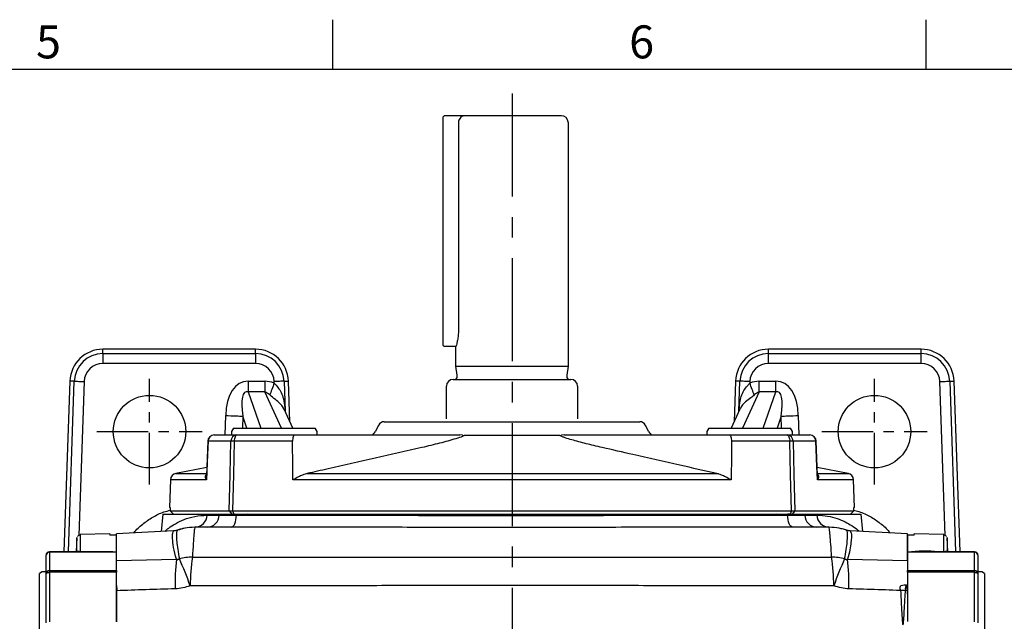
# Model space of a CAD drawing. Extents: x -18 to 766, y -10 to 490.
# Drawn here: x 386 to 536, y 396 to 488 of the extents above; entities that cross this region are included whole.
import ezdxf
from ezdxf.enums import TextEntityAlignment as Align

# ---------------------------------------------------------------- set-up
doc = ezdxf.new("R2010")
doc.units = 0
doc.header["$LTSCALE"] = 12.5
doc.linetypes.add('CENTER', pattern=[2, 1.25, -0.25, 0.25, -0.25])
doc.layers.get('0').update_dxf_attribs({"color": 3, "linetype": 'CONTINUOUS'})
for name, color, linetype in [('CEN', 2, 'CENTER'), ('DIM', 3, 'CONTINUOUS'), ('MAIN', 7, 'CONTINUOUS')]:
    doc.layers.add(name, color=color, linetype=linetype)
doc.styles.add('ATTDEF', font='txt')
doc.styles.get("Standard").update_dxf_attribs({"font": 'simplex.shx'})

# ---------------------------------------------------------------- blocks, each defined once
blk = doc.blocks.new('GJA420')
at = {"color": 0}
for p, q in [((173.5, 195), (173.5, 192)), ((209.5, 195), (209.5, 192)), ((0, 192), (275, 192))]:
    blk.add_line(p, q, dxfattribs=at)
for s, p in [('5', (155.5, 192.655)), ('6', (191.5, 192.655))]:
    blk.add_text(s, height=2, dxfattribs=at).set_placement(p)
at = {"color": 4, "style": 'ATTDEF'}
blk.add_attdef('料號', text='', height=2.5, dxfattribs=at).set_placement((120.5, 3), align=Align.MIDDLE_LEFT)
for tag, p in [('比例', (200.5, 3)), ('版本', (236.5, 3))]:
    blk.add_attdef(tag, text='', height=2.5, dxfattribs=at).set_placement(p, align=Align.MIDDLE_CENTER)

msp = doc.modelspace()

# ---------------------------------------------------------------- linework, layer by layer
at = {"layer": 'CEN'}
msp.add_line((460.97093, 476.32194), (460.97093, 277.51966), dxfattribs=at)
at = {"layer": 'CEN', "ltscale": 0.5}
for p, q in [((405.97093, 417.01966), (405.97093, 433.01966)), ((515.97093, 417.01966), (515.97093, 433.01966)), ((397.97093, 425.01966), (413.97093, 425.01966)), ((507.97093, 425.01966), (523.97093, 425.01966))]:
    msp.add_line(p, q, dxfattribs=at)
at = {"layer": 'MAIN'}
for p, q in [((450.67093, 472.93708), (450.47093, 472.73708)), ((450.47093, 472.73708), (450.47093, 440.43708)), ((453.89986, 472.93708), (450.67093, 472.93708)), ((468.47093, 472.93708), (453.89986, 472.93708)), ((452.84689, 471.93708), (452.84689, 440.43708)), ((469.47093, 471.93708), (469.47093, 434.93708)), ((450.47093, 440.43708), (450.47093, 438.13708)), ((450.67093, 437.93708), (450.47093, 438.13708)), ((452.47093, 437.93708), (450.67093, 437.93708)), ((452.47093, 434.93708), (452.47093, 437.93708)), ((422.04724, 437.51966), (398.89461, 437.51966)), ((398.89461, 436.86045), (398.89461, 437.51966)), ((398.89461, 436.86045), (422.04724, 436.86045)), ((398.89461, 436.86045), (398.89461, 435.3625)), ((422.04724, 436.86045), (422.04724, 437.51966)), ((422.04724, 436.86045), (422.04724, 435.3625)), ((523.04724, 437.51966), (499.89461, 437.51966)), ((499.89461, 436.86045), (499.89461, 437.51966)), ((499.89461, 435.3625), (499.89461, 436.86045)), ((499.89461, 436.86045), (523.04724, 436.86045)), ((523.04724, 436.86045), (523.04724, 437.51966)), ((523.04724, 435.3625), (523.04724, 436.86045)), ((422.04724, 435.3625), (398.89461, 435.3625)), ((452.66215, 433.57644), (452.47093, 434.93708)), ((452.47093, 434.93708), (469.47093, 434.93708)), ((469.47093, 434.93708), (469.2797, 433.57644)), ((523.04724, 435.3625), (499.89461, 435.3625)), ((393.89766, 432.69415), (392.99285, 406.78363)), ((393.65246, 406.78363), (394.55647, 432.67115)), ((394.55647, 432.67115), (393.89766, 432.69415)), ((396.0535, 432.61887), (395.23825, 409.27293)), ((420.95029, 432.66199), (420.95029, 431.03693)), ((420.95029, 432.66199), (423.48161, 432.66199)), ((423.48161, 432.66199), (423.48161, 431.03693)), ((424.89681, 432.37674), (424.88835, 432.61887)), ((426.38538, 432.67115), (427.04419, 432.69415)), ((426.38538, 432.67115), (426.54574, 428.07907)), ((427.25952, 426.52789), (427.04419, 432.69415)), ((451.02093, 426.93708), (451.02093, 431.93708)), ((452.02093, 432.93708), (469.92093, 432.93708)), ((470.92093, 431.93708), (470.92093, 426.93708)), ((494.89766, 432.69415), (494.68233, 426.52789)), ((495.55647, 432.67115), (494.89766, 432.69415)), ((495.39611, 428.07907), (495.55647, 432.67115)), ((497.0535, 432.61887), (497.04505, 432.37674)), ((498.46024, 431.03693), (498.46024, 432.66199)), ((498.46024, 432.66199), (500.99157, 432.66199)), ((500.99157, 431.03693), (500.99157, 432.66199)), ((526.70364, 409.27203), (525.88835, 432.61887)), ((527.38538, 432.67115), (528.04419, 432.69415)), ((527.38538, 432.67115), (528.2894, 406.78363)), ((528.949, 406.78363), (528.04419, 432.69415)), ((423.48161, 431.03693), (420.95029, 431.03693)), ((420.95029, 431.03693), (422.84475, 425.51966)), ((426.02039, 425.51966), (423.48161, 431.03693)), ((498.46024, 431.03693), (495.92146, 425.51966)), ((500.99157, 431.03693), (498.46024, 431.03693)), ((499.0971, 425.51966), (500.99157, 431.03693)), ((417.4412, 424.51965), (417.52981, 427.4523)), ((420.12433, 427.3739), (420.0683, 425.51966)), ((420.76102, 425.51966), (420.12433, 427.3739)), ((427.72346, 425.51966), (426.39615, 428.40417)), ((495.55349, 428.42108), (494.21839, 425.51966)), ((501.81752, 427.3739), (501.18083, 425.51966)), ((501.87355, 425.51966), (501.81752, 427.3739)), ((504.41204, 427.4523), (504.50065, 424.51965)), ((440.69453, 425.96687), (440.20292, 424.98364)), ((441.58896, 426.51966), (480.35289, 426.51966)), ((481.73893, 424.98364), (481.24732, 425.96687)), ((415.80171, 424.51965), (419.22917, 424.51965)), ((418.69715, 425.51966), (418.40848, 425.01966)), ((418.40848, 425.01966), (418.40848, 424.51965)), ((418.69715, 425.51966), (431.1198, 425.51966)), ((419.22917, 424.51965), (427.98553, 424.51965)), ((427.98553, 424.51965), (453.04291, 424.51965)), ((431.40848, 425.01966), (431.1198, 425.51966)), ((431.40848, 424.51965), (431.40848, 425.01966)), ((453.43703, 424.466), (453.04291, 424.51965)), ((468.21614, 424.42902), (467.56071, 424.4284)), ((468.89894, 424.51965), (468.50482, 424.466)), ((468.89894, 424.51965), (493.95632, 424.51965)), ((490.82205, 425.51966), (490.53337, 425.01966)), ((490.53337, 425.01966), (490.53337, 424.51965)), ((490.82205, 425.51966), (503.2447, 425.51966)), ((493.95632, 424.51965), (502.71268, 424.51965)), ((502.71268, 424.51965), (506.14014, 424.51965)), ((503.53337, 425.01966), (503.2447, 425.51966)), ((503.53337, 424.51965), (503.53337, 425.01966)), ((414.81123, 423.55941), (414.60271, 418.34031)), ((418.3162, 423.55456), (414.85536, 423.55456)), ((427.66428, 423.55456), (418.82263, 423.55456)), ((503.11922, 423.55456), (494.27757, 423.55456)), ((507.08649, 423.55456), (503.62566, 423.55456)), ((507.33952, 418.33971), (507.13004, 423.55939)), ((414.65248, 419.58597), (409.96861, 418.67324)), ((429.87718, 418.66031), (429.56568, 418.58276)), ((511.97324, 418.67324), (507.28951, 419.58594)), ((409.15271, 417.72517), (409.00585, 413.51965)), ((512.93601, 413.51965), (512.78914, 417.72517)), ((407.97093, 412.51966), (407.73949, 409.87438)), ((407.97093, 412.51966), (416.55975, 412.51966)), ((409.12615, 413.51965), (409.00585, 413.51965)), ((409.12615, 413.51965), (409.10808, 413.00279)), ((409.10808, 413.00279), (418.03775, 413.00279)), ((409.59177, 412.51966), (409.10808, 413.00279)), ((416.54826, 412.34535), (416.55975, 412.51966)), ((418.03775, 413.00279), (418.47883, 412.51966)), ((418.54237, 413.00279), (503.39948, 413.00279)), ((418.54237, 413.00279), (418.7395, 412.51966)), ((419.17304, 412.51966), (419.16115, 412.34535)), ((419.17304, 412.51966), (502.76881, 412.51966)), ((420.94031, 412.54696), (420.91261, 412.5203)), ((501.02924, 412.5203), (501.00154, 412.54696)), ((502.7807, 412.34535), (502.76881, 412.51966)), ((503.20235, 412.51966), (502.76881, 412.51966)), ((503.39948, 413.00279), (503.20235, 412.51966)), ((503.90411, 413.00279), (503.46303, 412.51966)), ((503.90411, 413.00279), (512.83377, 413.00279)), ((505.3821, 412.51966), (505.39359, 412.34535)), ((505.3821, 412.51966), (513.97093, 412.51966)), ((512.83377, 413.00279), (512.35008, 412.51966)), ((512.93601, 413.51965), (512.8157, 413.51965)), ((512.83377, 413.00279), (512.8157, 413.51965)), ((514.20236, 409.87438), (513.97093, 412.51966)), ((399.97093, 409.5022), (395.43479, 409.42302)), ((399.97093, 409.5022), (399.97093, 409.30517)), ((409.62195, 409.97304), (400.97093, 409.51966)), ((400.97093, 405.45804), (400.97093, 409.51966)), ((410.2002, 410.06946), (410.21634, 410.07431)), ((414.71735, 410.51966), (412.84882, 410.51966)), ((509.09303, 410.51966), (507.2245, 410.51966)), ((520.97092, 409.51966), (512.29657, 409.97426)), ((520.97092, 405.45804), (520.97092, 409.51966)), ((526.50706, 409.42302), (521.97093, 409.5022)), ((521.97093, 409.30517), (521.97093, 409.5022)), ((394.94431, 408.95114), (394.81992, 406.78363)), ((400.97093, 409.32405), (399.97093, 409.30517)), ((400.97093, 406.74739), (400.97093, 409.32405)), ((521.97093, 409.30517), (520.97092, 409.32405)), ((520.97092, 409.32405), (520.97092, 406.74739)), ((527.12193, 406.78363), (526.99755, 408.95114)), ((395.35965, 406.78363), (390.77092, 406.78363)), ((390.77092, 406.78363), (390.77092, 406.7402)), ((390.77092, 406.7402), (390.77092, 403.92983)), ((400.9622, 406.7402), (390.77092, 406.7402)), ((394.96216, 406.78363), (394.98492, 406.83708)), ((394.96701, 406.78363), (394.98492, 406.83708)), ((396.3629, 406.78151), (395.42295, 406.7834)), ((400.97093, 403.92983), (400.97093, 406.733)), ((520.97092, 406.74739), (520.97092, 403.92983)), ((531.17093, 406.7402), (520.97965, 406.7402)), ((526.51891, 406.7834), (525.68367, 406.78172)), ((531.17093, 406.78363), (526.61493, 406.78363)), ((526.97484, 406.78363), (526.95693, 406.83708)), ((526.95693, 406.83708), (526.97969, 406.78363)), ((531.17093, 406.7402), (531.17093, 406.78363)), ((531.17093, 403.92983), (531.17093, 406.7402)), ((390.27093, 406.26191), (390.27093, 406.28363)), ((390.27093, 403.4735), (390.27093, 406.26191)), ((400.97093, 405.45804), (410.04385, 405.66186)), ((511.89801, 405.66186), (520.97092, 405.45804)), ((531.67092, 406.28363), (531.67092, 406.26191)), ((531.67092, 406.26191), (531.67092, 403.4735)), ((389.67093, 403.73286), (389.27093, 403.50192)), ((389.27093, 394.32518), (389.27093, 403.50192)), ((390.27093, 403.73286), (389.67093, 403.73286)), ((390.27093, 396.02988), (390.27093, 403.4735)), ((390.77092, 403.67786), (390.77092, 403.92983)), ((390.77092, 403.92983), (400.97093, 403.92983)), ((390.77092, 403.67786), (390.77092, 396.17563)), ((400.97093, 403.67786), (390.77092, 403.67786)), ((400.97093, 403.92983), (400.97093, 403.67786)), ((400.97093, 396.15202), (400.97093, 403.67786)), ((520.97092, 403.92983), (531.17093, 403.92983)), ((520.97092, 403.67786), (520.97092, 403.92983)), ((531.17093, 403.67786), (520.97092, 403.67786)), ((520.97092, 403.67786), (520.97092, 396.19924)), ((531.17093, 403.92983), (531.17093, 403.67786)), ((531.17093, 396.17563), (531.17093, 403.67786)), ((532.27093, 403.73286), (531.67092, 403.73286)), ((531.67092, 403.4735), (531.67092, 396.02988)), ((532.67093, 403.50192), (532.27093, 403.73286)), ((532.67093, 403.50192), (532.67093, 393.9638)), ((400.97093, 401.51834), (401.0241, 400.98729)), ((400.97093, 400.89281), (400.97093, 396.15202)), ((520.97092, 401.60552), (520.8546, 401.7276)), ((520.97092, 400.89281), (520.97092, 396.29947))]:
    msp.add_line(p, q, dxfattribs=at)
at = {"layer": 'MAIN', "flags": 128}
for points in [[(394.55647, 432.67115), (394.59816, 432.66969), (394.69212, 432.66641), (394.83498, 432.66142), (395.0216, 432.65491), (395.24529, 432.64709), (395.498, 432.63827), (395.77068, 432.62875), (396.0535, 432.61887)], [(424.89681, 432.37674), (424.80323, 432.13281), (424.71037, 431.89074), (424.61892, 431.65236), (424.52959, 431.41948), (424.44304, 431.19387), (424.35995, 430.97726), (424.28093, 430.77128), (424.20659, 430.57749)], [(426.38538, 432.67115), (426.34369, 432.66969), (426.24973, 432.66641), (426.10688, 432.66142), (425.92025, 432.65491), (425.69656, 432.64709), (425.44385, 432.63827), (425.17118, 432.62875), (424.88835, 432.61887)], [(497.0535, 432.61887), (496.77068, 432.62875), (496.49801, 432.63827), (496.24529, 432.64709), (496.0216, 432.65491), (495.83498, 432.66142), (495.69212, 432.66641), (495.59816, 432.66969), (495.55647, 432.67115)], [(497.73526, 430.57749), (497.66092, 430.77128), (497.5819, 430.97726), (497.49881, 431.19387), (497.41226, 431.41948), (497.32293, 431.65236), (497.23148, 431.89074), (497.13862, 432.13281), (497.04505, 432.37674)], [(525.88835, 432.61887), (526.17117, 432.62875), (526.44385, 432.63827), (526.69657, 432.64709), (526.92025, 432.65491), (527.10688, 432.66142), (527.24973, 432.66641), (527.34369, 432.66969), (527.38538, 432.67115)], [(417.52981, 427.4523), (417.92063, 427.44049), (418.30477, 427.42888), (418.6757, 427.41767), (419.02707, 427.40706), (419.35291, 427.39721), (419.64765, 427.3883), (419.90626, 427.38049), (420.12433, 427.3739)], [(501.81752, 427.3739), (502.03559, 427.38049), (502.2942, 427.3883), (502.58894, 427.39721), (502.91478, 427.40706), (503.26615, 427.41767), (503.63708, 427.42888), (504.02123, 427.44049), (504.41204, 427.4523)], [(419.22917, 424.51965), (419.15155, 424.50129), (419.07678, 424.44684), (419.00762, 424.35833), (418.94659, 424.239), (418.89595, 424.09323), (418.85755, 423.9264), (418.83281, 423.74461), (418.82263, 423.55456)], [(427.98553, 424.51965), (427.9242, 424.50129), (427.86512, 424.44684), (427.81046, 424.35833), (427.76224, 424.239), (427.72222, 424.09323), (427.69188, 423.9264), (427.67233, 423.74461), (427.66428, 423.55456)], [(493.95632, 424.51965), (494.01765, 424.50129), (494.07674, 424.44684), (494.13139, 424.35833), (494.17961, 424.239), (494.21963, 424.09323), (494.24998, 423.9264), (494.26953, 423.74461), (494.27757, 423.55456)], [(502.71268, 424.51965), (502.7903, 424.50129), (502.86507, 424.44684), (502.93424, 424.35833), (502.99526, 424.239), (503.0459, 424.09323), (503.0843, 423.9264), (503.10904, 423.74461), (503.11922, 423.55456)], [(414.85536, 423.55456), (414.77521, 421.55625), (414.62092, 417.70869)], [(418.03775, 413.00279), (418.18318, 418.51461), (418.3162, 423.55456)], [(418.82263, 423.55456), (418.68875, 418.51461), (418.54237, 413.00279)], [(427.7201, 417.70869), (427.70101, 419.70699), (427.66428, 423.55456)], [(494.27757, 423.55456), (494.2585, 421.55625), (494.22175, 417.70869)], [(503.39948, 413.00279), (503.2531, 418.51461), (503.11922, 423.55456)], [(503.62566, 423.55456), (503.75867, 418.51461), (503.90411, 413.00279)], [(507.32094, 417.70869), (507.24081, 419.70699), (507.08649, 423.55456)], [(418.3754, 410.51966), (418.52083, 410.55395), (418.66128, 410.65564), (418.79192, 410.82125), (418.90827, 411.0451), (419.00636, 411.31951), (419.08281, 411.63508), (419.135, 411.98098), (419.16115, 412.34535)], [(503.56645, 410.51966), (503.42102, 410.55395), (503.28058, 410.65564), (503.14994, 410.82125), (503.03358, 411.0451), (502.93549, 411.31951), (502.85904, 411.63508), (502.80685, 411.98098), (502.7807, 412.34535)], [(395.42295, 406.7834), (395.42516, 406.78332), (395.42737, 406.78473), (395.42958, 406.78761), (395.43177, 406.79197), (395.43396, 406.7978), (395.43613, 406.80509), (395.43827, 406.81382), (395.44039, 406.82399)], [(526.51891, 406.7834), (526.51669, 406.78332), (526.51448, 406.78473), (526.51228, 406.78761), (526.51008, 406.79197), (526.50789, 406.7978), (526.50573, 406.80509), (526.50358, 406.81382), (526.50146, 406.82399)], [(390.27093, 403.4735), (390.28053, 403.51337), (390.30899, 403.55171), (390.35519, 403.58704), (390.41737, 403.618), (390.49314, 403.64342), (390.57958, 403.66231), (390.67338, 403.67393), (390.77092, 403.67786)], [(531.17093, 403.67786), (531.26847, 403.67393), (531.36227, 403.66231), (531.44871, 403.64342), (531.52448, 403.618), (531.58666, 403.58704), (531.63287, 403.55171), (531.66132, 403.51337), (531.67092, 403.4735)]]:
    msp.add_lwpolyline(points, dxfattribs=at)
at = {"layer": 'MAIN'}
for centre in [(405.97093, 425.01966), (515.97093, 425.01966)]:
    msp.add_circle(centre, 5.5, dxfattribs=at)
for centre, radius, start, end in [((468.47093, 471.93708), 1, 0, 90), ((398.89462, 432.51966), 5, 90, 178), ((398.89462, 432.51966), 4.34079, 90, 178), ((422.04724, 432.51966), 5, 2, 90), ((422.04724, 432.51966), 4.34079, 2, 90), ((499.89462, 432.51966), 5, 90, 178), ((499.89462, 432.51966), 4.34079, 90, 178), ((523.04724, 432.51966), 5, 2, 90), ((523.04724, 432.51966), 4.34079, 2, 90), ((398.89462, 432.51966), 2.84284, 90, 178), ((422.04724, 432.51966), 2.84284, 2, 90), ((499.89462, 432.51966), 2.84284, 90, 178), ((523.04724, 432.51966), 2.84284, 2, 90), ((451.86994, 433.46511), 0.8, 318.6976454, 8), ((470.07192, 433.46511), 0.8, 172, 221.3023546), ((452.02093, 431.93708), 1, 90, 180), ((469.92093, 431.93708), 1, 0, 90), ((441.58896, 425.51966), 1, 90, 153.4349488), ((480.35289, 425.51966), 1, 26.5650512, 90), ((415.80171, 423.51966), 1, 90, 177.7066574), ((415.82771, 423.54763), 0.97238, 91.5321926, 179.5917982), ((419.27233, 423.56444), 0.95619, 92.5872166, 180.5925845), ((439.29659, 425.40706), 1, 297.450986, 335.2961425), ((453.70506, 425.41313), 0.98433, 254.1991273, 271.2024239), ((468.23679, 425.41313), 0.98433, 268.7975761, 285.8008727), ((482.64526, 425.40706), 1, 204.5323097, 242.549014), ((502.66952, 423.56444), 0.95619, 359.4074155, 87.4127834), ((506.14014, 423.51966), 1, 2.2933426, 90), ((506.11414, 423.54763), 0.97238, 0.4082018, 88.4678074), ((414.85135, 423.78484), 0.23032, 257.7689215, 270.999592), ((418.56941, 411.07466), 12.48247, 88.8376189, 91.1623811), ((503.37244, 411.07466), 12.48247, 88.8376189, 91.1623811), ((507.09103, 423.77837), 0.22386, 268.8382292, 282.4468246), ((410.1521, 417.69018), 1, 100.4741425, 177.975037), ((511.78975, 417.69019), 1, 1.9926437, 79.5319672), ((412.79057, 412.44498), 1.92621, 271.7330967, 357.0350023), ((414.64257, 412.42557), 1.90738, 272.2470459, 357.5895121), ((507.29928, 412.42557), 1.90738, 182.4104879, 267.7529541), ((509.15129, 412.44498), 1.92621, 182.9649977, 268.2669033), ((390.77093, 406.28363), 0.5, 90, 180), ((390.7603, 406.25082), 0.4895, 88.7565198, 178.7009773), ((523.52265, 385.12464), 21.76463, 84.3016882, 96.7098232), ((531.17093, 406.28363), 0.5, 0, 90), ((531.18155, 406.25082), 0.4895, 1.2990227, 91.2434802), ((446.17774, 401.87249), 36.33205, 174.013255, 181.1009203), ((412.66249, 397.38299), 8.60291, 91.2384009, 104.5429371), ((368.80032, 386.6674), 45.8441, 19.0560171, 24.5434243), ((446.18272, 401.12645), 34.05437, 171.7994985, 179.1440826), ((475.75913, 401.12645), 34.05437, 0.8559174, 8.2005015), ((509.27936, 397.38299), 8.60291, 75.4570629, 88.7615991), ((553.14154, 386.6674), 45.8441, 155.4565757, 160.9439829), ((475.76411, 401.87249), 36.33205, 358.8990797, 5.986745), ((390.75004, 403.45063), 0.47966, 87.5049059, 177.2666641), ((531.19181, 403.45063), 0.47966, 2.7333359, 92.4950941)]:
    msp.add_arc(centre, radius, start, end, dxfattribs=at)
for centre, major_axis, ratio, start_param, end_param in [((423.18975, 423.43154), (-3.12003, 9.0865), 0.520440663, 6.106348527, 7.226443159), ((426.48273, 423.43154), (4.13709, -8.9907), 0.505209664, 2.663923105, 2.913176426), ((495.45912, 423.43154), (4.13709, 8.9907), 0.505209664, 0.228416227, 0.477669549), ((498.7521, 423.43154), (-3.12003, -9.0865), 0.520440663, 2.198334801, 3.318429434), ((423.18975, 423.43154), (-2.61298, 7.60981), 0.248573154, 6.106348527, 7.226443159), ((426.48273, 423.43154), (-3.50353, 7.61385), 0.238627828, 5.805515758, 6.05476908), ((495.45912, 423.43154), (3.50353, 7.61385), 0.238627828, 0.228416227, 0.477669549), ((498.7521, 423.43154), (2.61298, 7.60981), 0.248573154, 5.339927455, 6.460022088)]:
    msp.add_ellipse(centre, major_axis=major_axis, ratio=ratio, start_param=start_param, end_param=end_param, dxfattribs=at)
for points, knots in [([(453.89986, 472.93708), (453.77617, 472.92524), (453.52863, 472.90153), (453.20187, 472.71411), (452.96609, 472.44141), (452.85915, 472.16414), (452.84997, 471.99408), (452.84689, 471.93708)], [0, 0, 0, 0, 0.230010254, 0.460306966, 0.682518938, 0.89357179, 1, 1, 1, 1]), ([(452.84689, 440.43708), (452.83856, 440.16295), (452.82191, 439.61499), (452.70604, 438.87878), (452.5781, 438.31218), (452.48211, 437.97467), (452.48007, 437.96826), (452.47924, 437.96564)], [0, 0, 0, 0, 0.208448027, 0.416672701, 0.630647812, 0.848774384, 1, 1, 1, 1]), ([(424.89681, 432.37674), (425.09062, 432.15679), (425.49203, 431.70126), (426.00477, 430.92315), (426.34404, 429.8968), (426.4738, 428.94066), (426.50561, 428.31127), (426.51384, 428.1484)], [0, 0, 0, 0, 0.181953322, 0.376835783, 0.605706568, 0.897965747, 1, 1, 1, 1]), ([(495.42517, 428.14222), (495.45338, 428.55236), (495.5062, 429.32044), (495.72599, 430.36683), (496.11144, 431.24142), (496.61198, 431.87888), (496.92913, 432.24347), (497.04505, 432.37674)], [0, 0, 0, 0, 0.258846167, 0.484741013, 0.700221518, 0.890426507, 1, 1, 1, 1]), ([(426.37222, 428.39402), (426.33781, 428.48724), (426.20788, 428.8392), (425.76824, 429.31426), (425.01446, 429.92904), (424.49155, 430.34877), (424.20659, 430.57749)], [0, 0, 0, 0, 0.0960466854, 0.362625969, 0.6526666128, 1, 1, 1, 1]), ([(497.73526, 430.57749), (497.55978, 430.43266), (497.13245, 430.07997), (496.43497, 429.54632), (495.8544, 428.99993), (495.64997, 428.58447), (495.56631, 428.41446)], [0, 0, 0, 0, 0.219586187, 0.534741309, 0.809615032, 1, 1, 1, 1]), ([(453.72571, 424.42902), (453.64683, 424.38366), (453.35593, 424.21637), (452.08459, 423.81784), (450.0341, 423.25322), (448.20487, 422.82129), (447.29059, 422.6054)], [0, 0, 0, 0, 0.069332542, 0.255694451, 0.627982376, 1, 1, 1, 1]), ([(454.38112, 424.4284), (454.23943, 424.42853), (454.02016, 424.42873), (453.80267, 424.42894), (453.72571, 424.42902)], [0, 0, 0, 0, 0.646171835, 1, 1, 1, 1]), ([(467.56071, 424.4284), (466.63503, 424.42769), (464.7667, 424.42626), (461.59289, 424.4253), (458.06954, 424.42563), (455.62321, 424.42746), (454.38112, 424.4284)], [0, 0, 0, 0, 0.215098908, 0.434142296, 0.712693644, 1, 1, 1, 1]), ([(474.65126, 422.6054), (474.2304, 422.70401), (473.00946, 422.99008), (471.05816, 423.47313), (469.49366, 423.92368), (468.59663, 424.23338), (468.32133, 424.35225), (468.2324, 424.41715), (468.21614, 424.42902)], [0, 0, 0, 0, 0.170593314, 0.494899871, 0.818518416, 0.900325397, 0.981765872, 1, 1, 1, 1]), ([(447.29059, 422.6054), (444.92273, 422.0618), (440.18725, 420.97465), (434.38095, 419.66791), (430.94404, 418.89899), (429.87718, 418.66031)], [0, 0, 0, 0, 0.40816235, 0.816286766, 1, 1, 1, 1]), ([(492.06467, 418.66031), (490.18339, 419.0815), (485.93203, 420.03331), (480.12668, 421.34588), (476.20524, 422.24794), (474.65126, 422.6054)], [0, 0, 0, 0, 0.323965362, 0.732101676, 1, 1, 1, 1]), ([(409.97101, 418.67166), (410.03463, 418.6715), (410.16556, 418.67118), (411.32598, 418.66825), (412.91727, 418.66438), (414.27981, 418.66141), (414.78386, 418.66031)], [0, 0, 0, 0, 0.26752012, 0.550645236, 0.833770925, 1, 1, 1, 1]), ([(414.62092, 417.70869), (414.6201, 417.71007), (414.53138, 417.85984), (414.44122, 418.1081), (414.45157, 418.40675), (414.5759, 418.53354), (414.62416, 418.58276)], [0, 0, 0, 0, 0.004360042, 0.475034979, 0.796231651, 1, 1, 1, 1]), ([(414.61517, 418.33982), (414.60484, 418.13317), (414.59437, 417.92385), (414.62058, 417.71141), (414.62092, 417.70869)], [0, 0, 0, 0, 0.987227817, 1, 1, 1, 1]), ([(429.56568, 418.58276), (429.44178, 418.53354), (429.12257, 418.40675), (428.48826, 418.1081), (428.00173, 417.85984), (427.72266, 417.71007), (427.7201, 417.70869)], [0, 0, 0, 0, 0.203768349, 0.524965021, 0.995639958, 1, 1, 1, 1]), ([(429.87718, 418.66031), (431.68128, 418.6615), (435.28948, 418.66387), (440.82725, 418.66684), (446.44313, 418.6692), (453.10488, 418.67116), (460.79092, 418.67197), (469.54797, 418.67112), (478.32559, 418.66827), (485.8685, 418.66438), (490.39149, 418.66141), (492.06467, 418.66031)], [0, 0, 0, 0, 0.089442345, 0.178884619, 0.269432684, 0.359980701, 0.497181083, 0.634381463, 0.775703831, 0.917026484, 1, 1, 1, 1]), ([(492.37617, 418.58276), (492.34023, 418.59523), (492.23865, 418.63047), (492.13296, 418.64859), (492.06467, 418.66031)], [0, 0, 0, 0, 0.353910786, 1, 1, 1, 1]), ([(494.22175, 417.70869), (494.21919, 417.71007), (493.94012, 417.85984), (493.45359, 418.1081), (492.81928, 418.40675), (492.50007, 418.53354), (492.37617, 418.58276)], [0, 0, 0, 0, 0.004360042, 0.475034979, 0.796231651, 1, 1, 1, 1]), ([(507.23297, 418.66047), (507.74847, 418.6616), (508.80544, 418.66392), (510.0318, 418.66683), (511.00953, 418.66922), (511.72947, 418.67108), (512.09691, 418.67196), (511.97404, 418.67166), (511.97084, 418.67166)], [0, 0, 0, 0, 0.171479736, 0.351605291, 0.533957773, 0.716310158, 0.992614572, 1, 1, 1, 1]), ([(507.31769, 418.58276), (507.36595, 418.53354), (507.49028, 418.40675), (507.50063, 418.1081), (507.41047, 417.85984), (507.32175, 417.71007), (507.32094, 417.70869)], [0, 0, 0, 0, 0.203768349, 0.524965021, 0.995639958, 1, 1, 1, 1]), ([(507.32094, 417.70869), (507.32127, 417.71141), (507.34746, 417.92365), (507.337, 418.13277), (507.32668, 418.33921)], [0, 0, 0, 0, 0.0127845785, 1, 1, 1, 1]), ([(414.62092, 417.70869), (413.89074, 417.71068), (412.28562, 417.71504), (410.55051, 417.72046), (409.47058, 417.724), (409.02617, 417.72545), (409.15574, 417.72503), (409.15689, 417.72502)], [0, 0, 0, 0, 0.215445828, 0.473603778, 0.731761691, 0.997615475, 1, 1, 1, 1]), ([(494.22175, 417.70869), (491.90329, 417.71068), (486.80673, 417.71505), (478.71919, 417.72041), (469.96416, 417.72419), (461.05169, 417.72545), (452.98941, 417.72436), (445.90984, 417.72163), (439.78677, 417.71818), (433.70205, 417.71388), (429.71408, 417.71042), (427.7201, 417.70869)], [0, 0, 0, 0, 0.107717887, 0.236790839, 0.365863772, 0.498784461, 0.63170515, 0.723113185, 0.814521226, 0.907260599, 1, 1, 1, 1]), ([(512.78496, 417.72502), (512.71479, 417.7248), (512.59594, 417.72442), (511.74867, 417.72162), (510.66588, 417.71819), (509.2268, 417.71388), (507.95622, 417.71042), (507.32094, 417.70869)], [0, 0, 0, 0, 0.263444671, 0.44625221, 0.629059762, 0.814529852, 1, 1, 1, 1]), ([(403.59387, 409.65712), (403.6002, 409.66593), (403.96707, 410.1763), (404.9204, 411.00934), (406.42586, 412.0831), (407.86293, 412.7894), (408.80088, 413.02533), (409.13874, 413.11032)], [0, 0, 0, 0, 0.0049081025, 0.2841101601, 0.5633125731, 0.8426989059, 1, 1, 1, 1]), ([(408.29033, 409.90325), (408.47245, 410.06103), (408.87098, 410.4063), (409.85271, 411.07075), (411.16503, 411.70965), (412.76682, 412.22649), (414.06541, 412.30575), (414.71419, 412.34535)], [0, 0, 0, 0, 0.171111512, 0.37445217, 0.58298183, 0.791654755, 1, 1, 1, 1]), ([(414.71419, 412.34535), (415.19456, 412.34535), (415.78505, 412.34535), (416.4283, 412.34535), (416.54826, 412.34535)], [0, 0, 0, 0, 0.813509214, 1, 1, 1, 1]), ([(416.54826, 412.34535), (416.86, 412.33901), (417.44885, 412.32705), (418.52281, 412.33601), (419.09649, 412.3444), (419.16115, 412.34535)], [0, 0, 0, 0, 0.499534446, 0.943589161, 1, 1, 1, 1]), ([(416.55975, 412.51966), (416.87197, 412.51966), (417.4617, 412.51966), (418.5349, 412.51966), (419.10834, 412.51966), (419.17304, 412.51966)], [0, 0, 0, 0, 0.49953714, 0.943538382, 1, 1, 1, 1]), ([(419.16115, 412.34535), (421.3879, 412.34523), (425.85176, 412.34501), (433.26705, 412.34684), (441.34502, 412.33838), (450.15614, 412.31089), (459.12895, 412.29194), (466.80306, 412.29804), (473.05123, 412.31562), (478.40295, 412.33414), (484.22646, 412.34492), (490.50599, 412.34546), (496.71722, 412.34532), (500.75954, 412.34534), (502.7807, 412.34535)], [0, 0, 0, 0, 0.0838653061, 0.1681213623, 0.270614432, 0.3731072858, 0.4785766349, 0.5840458065, 0.6407340178, 0.6975426203, 0.7725880405, 0.84763332, 0.9238166748, 1, 1, 1, 1]), ([(502.76881, 412.51966), (503.32092, 412.51966), (504.36374, 412.51966), (505.09737, 412.51966), (505.35323, 412.51966), (505.3821, 412.51966)], [0, 0, 0, 0, 0.49953714, 0.943538382, 1, 1, 1, 1]), ([(502.7807, 412.34535), (503.33311, 412.33901), (504.37657, 412.32705), (505.10964, 412.33601), (505.36483, 412.3444), (505.39359, 412.34535)], [0, 0, 0, 0, 0.499534446, 0.943589161, 1, 1, 1, 1]), ([(505.39359, 412.34535), (505.90801, 412.34535), (506.54036, 412.34535), (507.11963, 412.34535), (507.22766, 412.34535)], [0, 0, 0, 0, 0.813509124, 1, 1, 1, 1]), ([(507.22766, 412.34535), (507.78575, 412.31589), (508.90207, 412.25696), (510.32877, 411.86494), (511.56613, 411.34731), (512.60966, 410.73614), (513.32227, 410.20226), (513.57348, 409.97171), (513.64786, 409.90344)], [0, 0, 0, 0, 0.1773554606, 0.3547524976, 0.5342842451, 0.7138258934, 0.9152662738, 1, 1, 1, 1]), ([(512.80239, 413.1101), (513.0772, 413.04588), (513.95498, 412.84076), (515.34001, 412.1759), (516.87427, 411.13913), (517.87671, 410.27026), (518.28621, 409.71537), (518.32843, 409.65814)], [0, 0, 0, 0, 0.127652027, 0.407732209, 0.68781132, 0.967805331, 1, 1, 1, 1]), ([(395.43482, 409.42127), (395.43482, 409.42171), (395.43482, 409.49949), (395.43528, 409.20337), (395.43738, 408.4652), (395.43939, 407.37289), (395.44039, 406.82399)], [0, 0, 0, 0, 0.001703462, 0.300671844, 0.648582239, 1, 1, 1, 1]), ([(410.04385, 405.66186), (409.88622, 406.2956), (409.57057, 407.56468), (409.4537, 408.87542), (409.43991, 409.61238), (409.63282, 409.93413), (409.62584, 409.94813), (409.62276, 409.95432)], [0, 0, 0, 0, 0.2420058793, 0.4846250931, 0.7267385407, 0.8792083194, 1, 1, 1, 1]), ([(410.00666, 410.01811), (409.96504, 410.00862), (409.87031, 409.98702), (409.71098, 409.98197), (409.62165, 409.97914)], [0, 0, 0, 0, 0.439331548, 1, 1, 1, 1]), ([(412.84882, 410.51966), (412.31604, 410.48948), (411.25242, 410.42925), (410.42017, 410.14155), (410.00482, 409.99797)], [0, 0, 0, 0, 0.50091847, 1, 1, 1, 1]), ([(410.21634, 410.07431), (410.21849, 410.07508), (410.25471, 410.08804), (410.03955, 409.84786), (410.0516, 409.22955), (410.09379, 408.35667), (410.21395, 407.21411), (410.40615, 406.21152), (410.50225, 405.71025)], [0, 0, 0, 0, 0.015073114, 0.253580066, 0.438318826, 0.623056539, 0.811537019, 1, 1, 1, 1]), ([(412.84882, 410.51966), (412.33464, 410.49819), (411.43648, 410.46071), (410.58733, 410.17119), (410.22431, 410.04742)], [0, 0, 0, 0, 0.572478648, 1, 1, 1, 1]), ([(412.84483, 410.51798), (412.84489, 410.51845), (412.84538, 410.52251), (412.7822, 410.31502), (412.71061, 409.51905), (412.60655, 408.16451), (412.52005, 406.71339), (412.47656, 405.98388)], [0, 0, 0, 0, 0.029600572, 0.255725537, 0.481849088, 0.739515134, 1, 1, 1, 1]), ([(412.84882, 410.51966), (412.84887, 410.51968), (412.84906, 410.51976), (412.84667, 410.51875), (412.84483, 410.51798)], [0, 0, 0, 0, 0.227160871, 1, 1, 1, 1]), ([(418.3754, 410.51966), (418.28485, 410.51966), (417.84162, 410.51966), (417.07745, 410.51966), (416.1453, 410.51966), (415.31145, 410.51966), (414.91777, 410.51966), (414.71735, 410.51966)], [0, 0, 0, 0, 0.056174846, 0.274975496, 0.500122931, 0.745521978, 1, 1, 1, 1]), ([(503.56645, 410.51966), (500.79087, 410.51943), (495.23972, 410.51898), (487.50226, 410.52199), (480.56025, 410.51389), (474.4653, 410.49485), (467.39546, 410.47429), (459.35341, 410.46803), (451.32292, 410.48306), (444.27982, 410.50322), (438.2218, 410.51617), (431.85677, 410.52079), (425.20263, 410.51935), (420.65467, 410.51955), (418.3754, 410.51966)], [0, 0, 0, 0, 0.102431426, 0.204862833, 0.275185364, 0.345575903, 0.41591692, 0.518454023, 0.620991225, 0.691259664, 0.761580194, 0.831834842, 0.915721999, 1, 1, 1, 1]), ([(507.2245, 410.51966), (507.18419, 410.51966), (506.9869, 410.51966), (506.5348, 410.51966), (505.7476, 410.51966), (504.76206, 410.51966), (503.96978, 410.51966), (503.56645, 410.51966)], [0, 0, 0, 0, 0.056174846, 0.274975496, 0.500122931, 0.745521978, 1, 1, 1, 1]), ([(509.46529, 405.98388), (509.42495, 406.65452), (509.34389, 408.00203), (509.24539, 409.42691), (509.13513, 410.33985), (509.08799, 410.54117), (509.09173, 410.52521), (509.09303, 410.51966)], [0, 0, 0, 0, 0.207286364, 0.416504715, 0.64684577, 0.877257867, 1, 1, 1, 1]), ([(511.88323, 409.99834), (511.4657, 410.14222), (510.56237, 410.45352), (509.60688, 410.49653), (509.09303, 410.51966)], [0, 0, 0, 0, 0.462209058, 1, 1, 1, 1]), ([(511.7819, 410.04367), (511.72792, 410.06679), (511.4674, 410.17839), (511.13624, 410.24476), (510.87369, 410.29738)], [0, 0, 0, 0, 0.207194643, 1, 1, 1, 1]), ([(511.4396, 405.71025), (511.53409, 406.20197), (511.72307, 407.18546), (511.84533, 408.3295), (511.8917, 409.21575), (511.89802, 409.84695), (511.68724, 410.09449), (511.73435, 410.07335), (511.74382, 410.0691)], [0, 0, 0, 0, 0.177445904, 0.354907844, 0.53602401, 0.717141279, 0.943087539, 1, 1, 1, 1]), ([(511.74382, 410.0691), (511.73901, 410.07203), (511.73028, 410.07733), (511.83943, 410.03468), (511.88834, 410.01557)], [0, 0, 0, 0, 0.551993003, 1, 1, 1, 1]), ([(512.29546, 409.96112), (512.28662, 409.96459), (512.22978, 409.98686), (512.49406, 409.72726), (512.47975, 409.11227), (512.42018, 408.25192), (512.26301, 407.1303), (512.01967, 406.15132), (511.89801, 405.66186)], [0, 0, 0, 0, 0.042577484, 0.273638638, 0.453419087, 0.633197781, 0.816611925, 1, 1, 1, 1]), ([(512.29581, 409.98082), (512.25, 409.98059), (512.11685, 409.97994), (511.99161, 410.00399), (511.9433, 410.01529), (511.9371, 410.01674)], [0, 0, 0, 0, 0.313745415, 0.911994602, 1, 1, 1, 1]), ([(526.50146, 406.82399), (526.50181, 407.02605), (526.503, 407.71008), (526.50489, 408.58453), (526.50667, 409.29212), (526.50691, 409.3779), (526.50703, 409.42127)], [0, 0, 0, 0, 0.121786309, 0.412278828, 0.702771307, 1, 1, 1, 1]), ([(394.94899, 406.75268), (394.94818, 407.19326), (394.94654, 408.07792), (394.94473, 408.80133), (394.9445, 408.89632), (394.94439, 408.94202)], [0, 0, 0, 0, 0.339865228, 0.682435107, 1, 1, 1, 1]), ([(395.43853, 409.33161), (395.43725, 409.33176), (395.3765, 409.33888), (395.26731, 409.29657), (395.1448, 409.22013), (395.0776, 409.15047), (395.057, 409.11398), (395.05433, 409.10926)], [0, 0, 0, 0, 0.008301448, 0.394379403, 0.701553605, 0.961370888, 1, 1, 1, 1]), ([(526.88618, 409.10835), (526.86395, 409.13921), (526.81115, 409.21253), (526.6799, 409.30098), (526.56814, 409.32071), (526.51046, 409.33089)], [0, 0, 0, 0, 0.260312533, 0.618241827, 1, 1, 1, 1]), ([(526.99746, 408.94247), (526.99735, 408.89658), (526.99712, 408.80151), (526.99533, 408.07769), (526.99368, 407.19435), (526.99286, 406.75268)], [0, 0, 0, 0, 0.318153662, 0.659076124, 1, 1, 1, 1]), ([(526.99749, 408.95113), (526.99749, 408.95119), (526.99749, 408.95421), (526.99748, 408.94829), (526.99746, 408.94247)], [0, 0, 0, 0, 0.0171175938, 1, 1, 1, 1]), ([(394.98492, 406.83708), (395.01549, 406.85906), (395.08846, 406.91154), (395.20573, 406.88255), (395.31612, 406.8477), (395.37634, 406.83089), (395.41933, 406.82501), (395.43436, 406.82428), (395.44039, 406.82399)], [0, 0, 0, 0, 0.301544164, 0.719851983, 0.877034006, 0.964298312, 0.985671426, 1, 1, 1, 1]), ([(395.44039, 406.82399), (396.77397, 406.82711), (398.44093, 406.831), (400.25556, 406.79382), (400.77385, 406.77802), (400.94969, 406.75433), (400.96708, 406.74865), (400.97093, 406.74739)], [0, 0, 0, 0, 0.716651414, 0.895815534, 0.985590417, 0.996810287, 1, 1, 1, 1]), ([(400.9622, 406.7402), (400.96205, 406.74057), (400.96188, 406.74099), (400.9604, 406.74194), (400.95844, 406.74262), (400.95217, 406.74419), (400.93008, 406.74741), (400.74876, 406.75995), (400.23497, 406.76704), (398.72943, 406.78415), (397.3805, 406.78265), (396.3629, 406.78151)], [0, 0, 0, 0, 0.000824392, 0.000925298, 0.002373777, 0.002757539, 0.006367981, 0.018384445, 0.12429227, 0.339390816, 1, 1, 1, 1]), ([(400.97093, 406.733), (400.9706, 406.73429), (400.9701, 406.73628), (400.96651, 406.73871), (400.96359, 406.73972), (400.9622, 406.7402)], [0, 0, 0, 0, 0.495466134, 0.760178569, 1, 1, 1, 1]), ([(400.97093, 406.74739), (400.97093, 406.74327), (400.97093, 406.73848), (400.97093, 406.73367), (400.97093, 406.733)], [0, 0, 0, 0, 0.861438485, 1, 1, 1, 1]), ([(520.97092, 406.74739), (520.97477, 406.74865), (520.99216, 406.75433), (521.168, 406.77802), (521.68629, 406.79382), (523.50092, 406.831), (525.16789, 406.82711), (526.50146, 406.82399)], [0, 0, 0, 0, 0.003189713, 0.014409583, 0.104184466, 0.283348586, 1, 1, 1, 1]), ([(520.97965, 406.7402), (520.97826, 406.74067), (520.97525, 406.74171), (520.97171, 406.74416), (520.97123, 406.74614), (520.97092, 406.74739)], [0, 0, 0, 0, 0.239986581, 0.5210232725, 1, 1, 1, 1]), ([(526.50146, 406.82399), (526.51019, 406.8245), (526.53217, 406.82577), (526.59044, 406.83637), (526.722, 406.87891), (526.84725, 406.91845), (526.92922, 406.85764), (526.95693, 406.83708)], [0, 0, 0, 0, 0.02096418, 0.052790798, 0.188601869, 0.725692619, 1, 1, 1, 1]), ([(400.97093, 404.03996), (400.97093, 404.06531), (400.97093, 404.41084), (400.97093, 404.92027), (400.97093, 405.28067), (400.97093, 405.45804)], [0, 0, 0, 0, 0.03865263, 0.526864163, 1, 1, 1, 1]), ([(410.04385, 405.66186), (410.09814, 405.65304), (410.18776, 405.63849), (410.33336, 405.65099), (410.4338, 405.67891), (410.48593, 405.70278), (410.50225, 405.71025)], [0, 0, 0, 0, 0.384316808, 0.634280735, 0.88552917, 1, 1, 1, 1]), ([(412.47656, 405.98388), (416.52081, 405.98096), (424.60932, 405.97512), (436.76715, 405.9694), (448.93911, 405.96587), (461.09086, 405.96474), (473.21118, 405.96591), (485.30128, 405.96946), (497.38959, 405.97516), (505.44006, 405.98098), (509.46529, 405.98388)], [0, 0, 0, 0, 0.125293588, 0.250587189, 0.376072734, 0.501558268, 0.626074507, 0.750590744, 0.875295355, 1, 1, 1, 1]), ([(511.4396, 405.71025), (511.47546, 405.69492), (511.54729, 405.66421), (511.67981, 405.64172), (511.79865, 405.64387), (511.8693, 405.65666), (511.89801, 405.66186)], [0, 0, 0, 0, 0.243403195, 0.487570671, 0.791838067, 1, 1, 1, 1]), ([(520.97092, 405.45804), (520.97092, 405.27917), (520.97092, 404.91627), (520.97092, 404.4061), (520.97092, 404.06198), (520.97092, 404.03997)], [0, 0, 0, 0, 0.4763604473, 0.9665107695, 1, 1, 1, 1]), ([(401.07294, 400.97066), (401.0556, 401.17645), (401.01998, 401.59926), (400.98436, 401.66508), (400.96608, 401.69887)], [0, 0, 0, 0, 0.486719707, 1, 1, 1, 1]), ([(409.8524, 401.17442), (406.89634, 401.08001), (403.94025, 400.9856), (400.97095, 400.8928), (400.97093, 400.8928)], [0, 0, 0, 0, 0.999993309, 1, 1, 1, 1]), ([(412.13215, 401.63516), (411.76784, 401.51301), (411.02728, 401.26472), (410.24821, 401.20484), (409.8524, 401.17442)], [0, 0, 0, 0, 0.491939705, 1, 1, 1, 1]), ([(509.8097, 401.63516), (505.76202, 401.63868), (497.66665, 401.64574), (485.49865, 401.65277), (473.31655, 401.65715), (461.10411, 401.65862), (448.87243, 401.65722), (436.62025, 401.65286), (424.3698, 401.64581), (416.21137, 401.63871), (412.13215, 401.63516)], [0, 0, 0, 0, 0.124516131, 0.249032259, 0.373736999, 0.498441737, 0.623735238, 0.749028732, 0.874514349, 1, 1, 1, 1]), ([(512.08945, 401.17442), (511.70624, 401.20335), (510.92727, 401.26215), (510.1862, 401.50949), (509.8097, 401.63516)], [0, 0, 0, 0, 0.491946071, 1, 1, 1, 1]), ([(520.97092, 400.8928), (520.9709, 400.8928), (518.0016, 400.9856), (515.04552, 401.08001), (512.08945, 401.17442)], [0, 0, 0, 0, 0.000006691, 1, 1, 1, 1]), ([(520.79739, 401.73022), (520.38286, 401.70667), (519.6394, 401.66443), (519.97164, 400.90491), (519.97307, 399.91204), (520.0462, 398.73076), (520.10958, 397.55597), (520.16713, 396.62661), (520.21791, 396.02196), (520.26278, 395.76998), (520.31037, 395.70187), (520.3557, 395.8898), (520.42092, 396.5552), (520.48618, 397.55514), (520.54255, 398.73454), (520.61061, 399.90993), (520.67093, 400.90864), (520.73123, 401.57773), (520.79933, 401.81196), (520.85556, 401.57137), (520.91644, 400.97589), (520.95435, 400.35938), (520.97092, 400.08989)], [0, 0, 0, 0, 0.066731815, 0.119683823, 0.172636015, 0.223937942, 0.277353499, 0.329402107, 0.37044025, 0.41288113, 0.435189052, 0.486491093, 0.539443101, 0.592395293, 0.643697285, 0.697112898, 0.749161515, 0.801210007, 0.854625597, 0.905927638, 0.958879646, 1, 1, 1, 1]), ([(520.97092, 400.82249), (520.94924, 401.08195), (520.90852, 401.56906), (520.87162, 401.66367), (520.85438, 401.70788)], [0, 0, 0, 0, 0.532656413, 1, 1, 1, 1])]:
    msp.add_open_spline(points, degree=3, knots=knots, dxfattribs=at)
for points in [[(418.03775, 413.00279), (418.09859, 413.00402), (418.22028, 413.00647), (418.43501, 413.00402), (418.54237, 413.00279)], [(503.39948, 413.00279), (503.50684, 413.00402), (503.72157, 413.00647), (503.84326, 413.00402), (503.90411, 413.00279)]]:
    msp.add_open_spline(points, degree=3, dxfattribs=at)

# ---------------------------------------------------------------- block references
at = {"layer": 'DIM', "xscale": 2.5, "yscale": 2.5, "zscale": 2.5}
msp.add_blockref('GJA420', (0, 0), dxfattribs=at)

doc.saveas('drawing.dxf')
